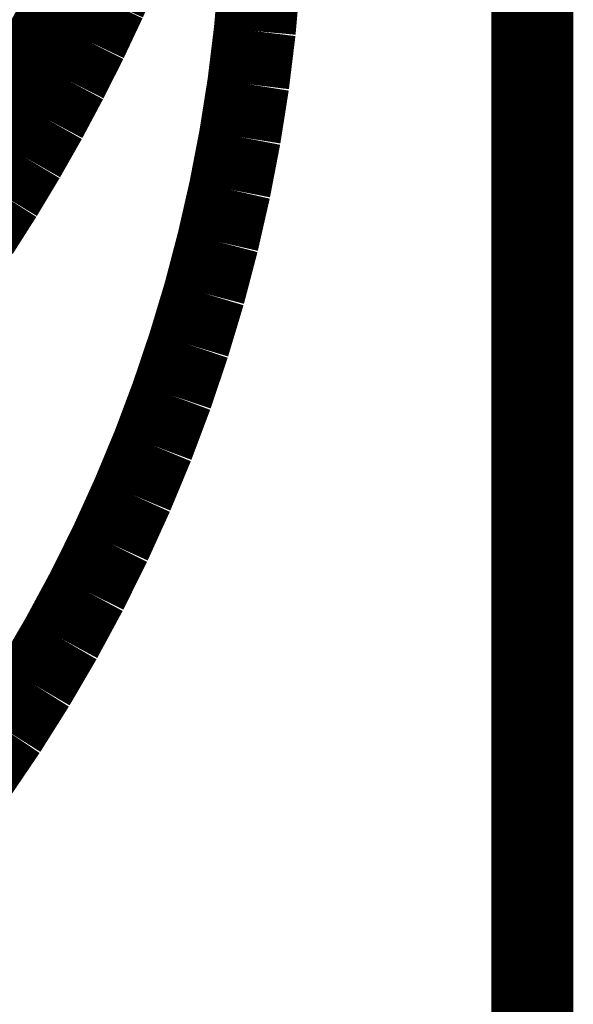
# Model space of a CAD drawing. Extents: x 64 to 646, y -386 to -32.
# Drawn here: x 314 to 315, y -284 to -283 of the extents above; entities that cross this region are included whole.
import ezdxf

# ---------------------------------------------------------------- set-up
doc = ezdxf.new("R2010")
doc.units = 0
doc.layers.add('LAYER_5', color=7, linetype='CONTINUOUS')

# ---------------------------------------------------------------- blocks, each defined once
blk = doc.blocks.new('AIGNBL05020120')
at = {"layer": 'LAYER_5', "const_width": 0.0882}
blk.add_lwpolyline([(314.0998, -282.9426), (314.0707, -283.0009)], dxfattribs=at)
blk = doc.blocks.new('AIGNBL05020121')
at = {"layer": 'LAYER_5', "const_width": 0.0882}
blk.add_lwpolyline([(314.0707, -283.0009), (314.0396, -283.0581)], dxfattribs=at)
blk = doc.blocks.new('AIGNBL05020122')
at = {"layer": 'LAYER_5', "const_width": 0.0882}
blk.add_lwpolyline([(314.0396, -283.0581), (314.0065, -283.1143)], dxfattribs=at)
blk = doc.blocks.new('AIGNBL05020123')
at = {"layer": 'LAYER_5', "const_width": 0.0882}
blk.add_lwpolyline([(314.0065, -283.1143), (313.9716, -283.1693)], dxfattribs=at)
blk = doc.blocks.new('AIGNBL05020287')
at = {"layer": 'LAYER_5', "const_width": 0.0882}
blk.add_lwpolyline([(314.5746, -280.3443), (314.5746, -284.1332)], dxfattribs=at)
blk = doc.blocks.new('AIGNBL050202D4')
at = {"layer": 'LAYER_5', "const_width": 0.0882}
blk.add_lwpolyline([(313.9754, -283.8245), (314.0077, -283.7769)], dxfattribs=at)
blk = doc.blocks.new('AIGNBL050202D5')
at = {"layer": 'LAYER_5', "const_width": 0.0882}
blk.add_lwpolyline([(314.0077, -283.7769), (314.0384, -283.7282)], dxfattribs=at)
blk = doc.blocks.new('AIGNBL050202D6')
at = {"layer": 'LAYER_5', "const_width": 0.0882}
blk.add_lwpolyline([(314.0384, -283.7282), (314.0674, -283.6786)], dxfattribs=at)
blk = doc.blocks.new('AIGNBL050202D7')
at = {"layer": 'LAYER_5', "const_width": 0.0882}
blk.add_lwpolyline([(314.0674, -283.6786), (314.0948, -283.6279)], dxfattribs=at)
blk = doc.blocks.new('AIGNBL050202D8')
at = {"layer": 'LAYER_5', "const_width": 0.0882}
blk.add_lwpolyline([(314.0948, -283.6279), (314.1204, -283.5764)], dxfattribs=at)
blk = doc.blocks.new('AIGNBL050202D9')
at = {"layer": 'LAYER_5', "const_width": 0.0882}
blk.add_lwpolyline([(314.1204, -283.5764), (314.1442, -283.524)], dxfattribs=at)
blk = doc.blocks.new('AIGNBL050202DA')
at = {"layer": 'LAYER_5', "const_width": 0.0882}
blk.add_lwpolyline([(314.1442, -283.524), (314.1663, -283.4709)], dxfattribs=at)
blk = doc.blocks.new('AIGNBL050202DB')
at = {"layer": 'LAYER_5', "const_width": 0.0882}
blk.add_lwpolyline([(314.1663, -283.4709), (314.1865, -283.4171)], dxfattribs=at)
blk = doc.blocks.new('AIGNBL050202DC')
at = {"layer": 'LAYER_5', "const_width": 0.0882}
blk.add_lwpolyline([(314.1865, -283.4171), (314.2049, -283.3625)], dxfattribs=at)
blk = doc.blocks.new('AIGNBL050202DD')
at = {"layer": 'LAYER_5', "const_width": 0.0882}
blk.add_lwpolyline([(314.2049, -283.3625), (314.2215, -283.3074)], dxfattribs=at)
blk = doc.blocks.new('AIGNBL050202DE')
at = {"layer": 'LAYER_5', "const_width": 0.0882}
blk.add_lwpolyline([(314.2215, -283.3074), (314.2361, -283.2518)], dxfattribs=at)
blk = doc.blocks.new('AIGNBL050202DF')
at = {"layer": 'LAYER_5', "const_width": 0.0882}
blk.add_lwpolyline([(314.2361, -283.2518), (314.2489, -283.1957)], dxfattribs=at)
blk = doc.blocks.new('AIGNBL050202E0')
at = {"layer": 'LAYER_5', "const_width": 0.0882}
blk.add_lwpolyline([(314.2489, -283.1957), (314.2598, -283.1392)], dxfattribs=at)
blk = doc.blocks.new('AIGNBL050202E1')
at = {"layer": 'LAYER_5', "const_width": 0.0882}
blk.add_lwpolyline([(314.2598, -283.1392), (314.2688, -283.0824)], dxfattribs=at)
blk = doc.blocks.new('AIGNBL050202E2')
at = {"layer": 'LAYER_5', "const_width": 0.0882}
blk.add_lwpolyline([(314.2688, -283.0824), (314.2758, -283.0253)], dxfattribs=at)
blk = doc.blocks.new('AIGNBL050202E3')
at = {"layer": 'LAYER_5', "const_width": 0.0882}
blk.add_lwpolyline([(314.2758, -283.0253), (314.2809, -282.968)], dxfattribs=at)
blk = doc.blocks.new('AIGNBL050202F8')
at = {"layer": 'LAYER_5', "const_width": 0.0882}
blk.add_lwpolyline([(314.1343, -282.9494), (314.1151, -282.9927)], dxfattribs=at)
blk = doc.blocks.new('AIGNBL050202F9')
at = {"layer": 'LAYER_5', "const_width": 0.0882}
blk.add_lwpolyline([(314.1151, -282.9927), (314.0949, -283.0355)], dxfattribs=at)
blk = doc.blocks.new('AIGNBL050202FA')
at = {"layer": 'LAYER_5', "const_width": 0.0882}
blk.add_lwpolyline([(314.0949, -283.0355), (314.0736, -283.0778)], dxfattribs=at)
blk = doc.blocks.new('AIGNBL050202FB')
at = {"layer": 'LAYER_5', "const_width": 0.0882}
blk.add_lwpolyline([(314.0736, -283.0778), (314.0513, -283.1196)], dxfattribs=at)
blk = doc.blocks.new('AIGNBL050202FC')
at = {"layer": 'LAYER_5', "const_width": 0.0882}
blk.add_lwpolyline([(314.0513, -283.1196), (314.0279, -283.1608)], dxfattribs=at)
blk = doc.blocks.new('AIGNBL050202FD')
at = {"layer": 'LAYER_5', "const_width": 0.0882}
blk.add_lwpolyline([(314.0279, -283.1608), (314.0035, -283.2014)], dxfattribs=at)
blk = doc.blocks.new('AIGNBL050202FE')
at = {"layer": 'LAYER_5', "const_width": 0.0882}
blk.add_lwpolyline([(314.0035, -283.2014), (313.9781, -283.2413)], dxfattribs=at)
blk = doc.blocks.new('AIGNBL05010002')
at = {"layer": 'LAYER_5'}
for name in ['AIGNBL05020287', 'AIGNBL05020120', 'AIGNBL050202F8', 'AIGNBL050202E3', 'AIGNBL050202F9', 'AIGNBL05020121', 'AIGNBL050202E2', 'AIGNBL050202FA', 'AIGNBL05020122', 'AIGNBL050202FB', 'AIGNBL050202E1', 'AIGNBL05020123', 'AIGNBL050202FC', 'AIGNBL050202E0', 'AIGNBL050202FD', 'AIGNBL050202FE', 'AIGNBL050202DF', 'AIGNBL050202DE', 'AIGNBL050202DD', 'AIGNBL050202DC', 'AIGNBL050202DB', 'AIGNBL050202DA', 'AIGNBL050202D9', 'AIGNBL050202D8', 'AIGNBL050202D7', 'AIGNBL050202D6', 'AIGNBL050202D5', 'AIGNBL050202D4']:
    blk.add_blockref(name, (0, 0), dxfattribs=at)

msp = doc.modelspace()

# ---------------------------------------------------------------- block references
at = {"layer": 'LAYER_5'}
msp.add_blockref('AIGNBL05010002', (0, 0), dxfattribs=at)

doc.saveas('drawing.dxf')
